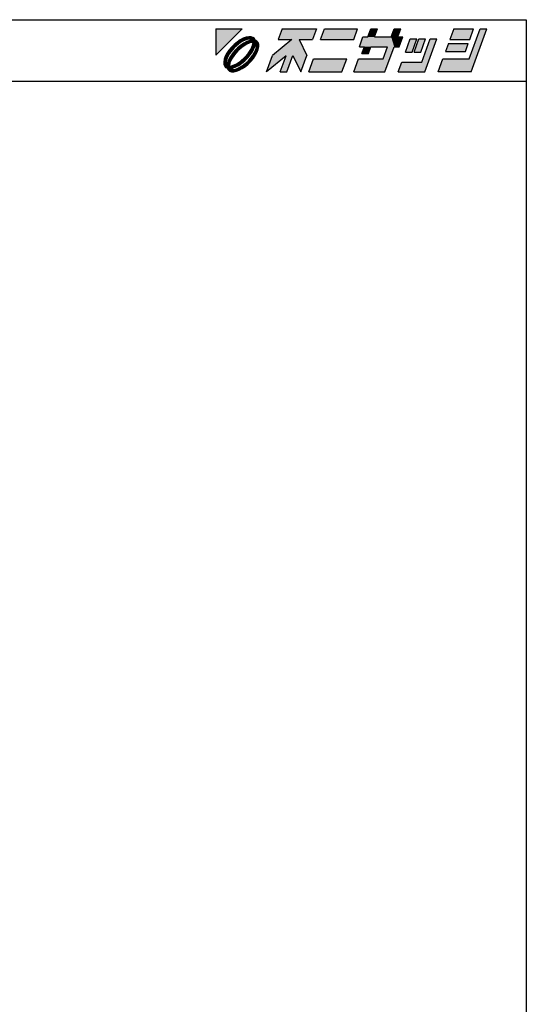
# Model space of a CAD drawing. Extents: x 0 to 1903, y 0 to 1235.
# Drawn here: x 1574 to 1903, y 594 to 1235 of the extents above; entities that cross this region are included whole.
import ezdxf

# ---------------------------------------------------------------- set-up
doc = ezdxf.new("R2010")
doc.units = 0
doc.header["$LTSCALE"] = 0.5
doc.layers.add('WAKU', color=3, linetype='CONTINUOUS')

# ---------------------------------------------------------------- blocks, each defined once
blk = doc.blocks.new('*U6')
at = {"layer": 'WAKU', "linetype": 'CONTINUOUS'}
for points in [[(372.249053, 290.5), (367.971276, 290.5), (367.971276, 286.222222)], [(378.723077, 290.5), (378.095928, 288.776923), (381.524851, 288.776923)], [(378.723077, 290.5), (381.524851, 288.776923), (383.695928, 288.776923)], [(384.323077, 290.5), (378.723077, 290.5), (383.695928, 288.776923)], [(385.615385, 290.5), (384.988236, 288.776923), (390.372851, 288.776923)], [(391, 290.5), (385.615385, 290.5), (390.372851, 288.776923)], [(392.683485, 289.207692), (394.230769, 290.5), (393.153846, 290.5)], [(394.230769, 290.5), (392.683485, 289.207692), (393.760408, 289.207692)], [(396.923077, 290.5), (396.452715, 289.207692), (397.529638, 289.207692)], [(398, 290.5), (396.923077, 290.5), (397.529638, 289.207692)], [(406.615385, 290.5), (405.988236, 288.776923), (409.219005, 288.776923)], [(409.219005, 288.776923), (409.846154, 290.5), (406.615385, 290.5)], [(409.159221, 285.653846), (412, 290.5), (410.923077, 290.5)], [(412, 290.5), (409.159221, 285.653846), (409.452208, 283.5)], [(371.431374, 288.369826), (370.950599, 287.96948), (371.954587, 288.264284)], [(371.954587, 288.264284), (370.950599, 287.96948), (370.996098, 287.475108)], [(371.926464, 288.70701), (371.431374, 288.369826), (372.440235, 288.547585)], [(372.440235, 288.547585), (371.431374, 288.369826), (371.954587, 288.264284)], [(372.417683, 288.968648), (371.926464, 288.70701), (373.290857, 288.835581)], [(373.290857, 288.835581), (371.926464, 288.70701), (372.89514, 288.740065)], [(372.89514, 288.740065), (371.926464, 288.70701), (372.440235, 288.547585)], [(372.886988, 289.145129), (372.417683, 288.968648), (373.998821, 289.115757)], [(373.998821, 289.115757), (372.417683, 288.968648), (374.225306, 288.920895)], [(372.417683, 288.968648), (373.597996, 288.840902), (374.225306, 288.920895)], [(372.417683, 288.968648), (373.290857, 288.835581), (373.597996, 288.840902)], [(373.005639, 288.435768), (372.504269, 288.173821), (374.019229, 288.298569)], [(374.019229, 288.298569), (372.504269, 288.173821), (373.510738, 288.21124)], [(373.317143, 289.229972), (372.886988, 289.145129), (373.692348, 289.22006)], [(373.692348, 289.22006), (372.886988, 289.145129), (373.998821, 289.115757)], [(373.482636, 288.608014), (373.005639, 288.435768), (374.641749, 288.504452)], [(374.641749, 288.504452), (373.005639, 288.435768), (374.019229, 288.298569)], [(373.916941, 288.683944), (373.482636, 288.608014), (374.363484, 288.64263)], [(374.363484, 288.64263), (373.482636, 288.608014), (374.641749, 288.504452)], [(374.225306, 288.920895), (373.597996, 288.840902), (374.363484, 288.64263)], [(373.597996, 288.840902), (373.799148, 288.781929), (374.363484, 288.64263)], [(373.799148, 288.781929), (373.916941, 288.683944), (374.363484, 288.64263)], [(374.019229, 288.298569), (373.932071, 287.790402), (374.40481, 288.196249)], [(374.641749, 288.504452), (374.019229, 288.298569), (374.836612, 288.277967)], [(374.019229, 288.298569), (374.40481, 288.196249), (374.836612, 288.277967)], [(374.836612, 288.277967), (374.40481, 288.196249), (374.940915, 287.971493)], [(380.311313, 288.776923), (377.155205, 286.192308), (380.493667, 286.192308)], [(381.524851, 288.776923), (378.095928, 288.776923), (380.311313, 288.776923)], [(381.524851, 288.776923), (380.311313, 288.776923), (380.493667, 286.192308)], [(381.524851, 288.776923), (380.493667, 286.192308), (382.755205, 286.192308)], [(393.760408, 289.207692), (391.28784, 287.592308), (396.941687, 287.592308)], [(391.875792, 289.207692), (391.28784, 287.592308), (393.760408, 289.207692)], [(393.760408, 289.207692), (392.683485, 289.207692), (391.875792, 289.207692)], [(396.941687, 287.592308), (396.452715, 289.207692), (393.760408, 289.207692)], [(396.452715, 289.207692), (396.941687, 287.592308), (397.749379, 287.592308)], [(398.337331, 289.207692), (396.452715, 289.207692), (397.749379, 287.592308)], [(397.529638, 289.207692), (396.452715, 289.207692), (398.337331, 289.207692)], [(399.565894, 288.884615), (398.781958, 286.730769), (399.858881, 286.730769)], [(399.858881, 286.730769), (400.642817, 288.884615), (399.565894, 288.884615)], [(402.042817, 288.884615), (400.181958, 286.730769), (401.258881, 286.730769)], [(400.965894, 288.884615), (400.181958, 286.730769), (402.042817, 288.884615)], [(402.796663, 288.884615), (401.424776, 285.115385), (401.913747, 283.5)], [(403.873587, 288.884615), (402.796663, 288.884615), (401.913747, 283.5)], [(370.101449, 287.039901), (369.764265, 286.544812), (370.207035, 286.51657)], [(370.501795, 287.520677), (370.101449, 287.039901), (370.996098, 287.475108)], [(370.996098, 287.475108), (370.101449, 287.039901), (370.207035, 286.51657)], [(370.950599, 287.96948), (370.501795, 287.520677), (370.996098, 287.475108)], [(371.04672, 286.965174), (370.638671, 286.473), (371.545827, 286.924893)], [(371.545827, 286.924893), (370.638671, 286.473), (370.971896, 286.268471)], [(371.505632, 287.424128), (371.04672, 286.965174), (371.545827, 286.924893)], [(371.997783, 287.832235), (371.505632, 287.424128), (372.202181, 287.498991)], [(372.202181, 287.498991), (371.505632, 287.424128), (371.545827, 286.924893)], [(372.504269, 288.173821), (371.997783, 287.832235), (372.879878, 287.940057)], [(372.879878, 287.940057), (371.997783, 287.832235), (372.202181, 287.498991)], [(373.510738, 288.21124), (372.504269, 288.173821), (372.879878, 287.940057)], [(373.661353, 287.159534), (373.220238, 286.48192), (373.894843, 286.783693)], [(373.894843, 286.783693), (373.220238, 286.48192), (373.553316, 286.277229)], [(373.932071, 287.790402), (373.661353, 287.159534), (374.328925, 287.761987)], [(374.328925, 287.761987), (373.661353, 287.159534), (374.156732, 287.28503)], [(374.156732, 287.28503), (373.661353, 287.159534), (373.894843, 286.783693)], [(374.40481, 288.196249), (373.932071, 287.790402), (374.328925, 287.761987)], [(374.268507, 286.719278), (373.98505, 286.233718), (374.689503, 286.696828)], [(374.689503, 286.696828), (373.98505, 286.233718), (374.427865, 286.205609)], [(374.46071, 287.174248), (374.268507, 286.719278), (374.865984, 287.166134)], [(374.865984, 287.166134), (374.268507, 286.719278), (374.689503, 286.696828)], [(374.40481, 288.196249), (374.502951, 288.077918), (374.940915, 287.971493)], [(374.556361, 287.569864), (374.46071, 287.174248), (374.865984, 287.166134)], [(374.502951, 288.077918), (374.561802, 287.877253), (374.940915, 287.971493)], [(374.561802, 287.877253), (374.556361, 287.569864), (374.950827, 287.596289)], [(374.950827, 287.596289), (374.556361, 287.569864), (374.865984, 287.166134)], [(374.940915, 287.971493), (374.561802, 287.877253), (374.950827, 287.596289)], [(391.28784, 287.592308), (392.095533, 287.592308), (393.172456, 287.592308)], [(391.28784, 287.592308), (393.172456, 287.592308), (395.864763, 287.592308)], [(396.941687, 287.592308), (391.28784, 287.592308), (395.864763, 287.592308)], [(393.172456, 287.592308), (391.703565, 286.515385), (392.780488, 286.515385)], [(392.095533, 287.592308), (391.703565, 286.515385), (393.172456, 287.592308)], [(395.864763, 287.592308), (395.159221, 285.653846), (395.452208, 283.5)], [(396.941687, 287.592308), (395.864763, 287.592308), (395.452208, 283.5)], [(405.753055, 288.130769), (405.282694, 286.838462), (408.513463, 286.838462)], [(408.983824, 288.130769), (405.753055, 288.130769), (408.513463, 286.838462)], [(369.326146, 285.584287), (369.241303, 285.154132), (369.73149, 285.576021)], [(369.73149, 285.576021), (369.241303, 285.154132), (369.635696, 285.180404)], [(369.635696, 285.180404), (369.241303, 285.154132), (369.630358, 284.873087)], [(369.241303, 285.154132), (369.251215, 284.778928), (369.630358, 284.873087)], [(369.502627, 286.053593), (369.326146, 285.584287), (369.923519, 286.031028)], [(369.923519, 286.031028), (369.326146, 285.584287), (369.73149, 285.576021)], [(369.764265, 286.544812), (369.502627, 286.053593), (370.207035, 286.51657)], [(370.207035, 286.51657), (369.502627, 286.053593), (369.923519, 286.031028)], [(370.035293, 285.465154), (369.863139, 284.988189), (370.260168, 284.959969)], [(370.297156, 285.966509), (370.035293, 285.465154), (370.530712, 285.590875)], [(370.530712, 285.590875), (370.035293, 285.465154), (370.260168, 284.959969)], [(370.638671, 286.473), (370.297156, 285.966509), (370.971896, 286.268471)], [(370.971896, 286.268471), (370.297156, 285.966509), (370.530712, 285.590875)], [(371.98994, 285.251431), (371.312263, 284.810332), (372.194232, 284.918099)], [(372.646296, 285.825506), (371.98994, 285.251431), (373.145266, 285.785089)], [(373.145266, 285.785089), (371.98994, 285.251431), (372.686363, 285.326171)], [(372.686363, 285.326171), (371.98994, 285.251431), (372.194232, 284.918099)], [(373.195965, 285.275232), (372.237497, 284.486117), (373.690335, 285.229744)], [(373.690335, 285.229744), (372.237497, 284.486117), (373.241532, 284.780941)], [(373.220238, 286.48192), (372.646296, 285.825506), (373.553316, 286.277229)], [(373.553316, 286.277229), (372.646296, 285.825506), (373.145266, 285.785089)], [(373.98505, 286.233718), (373.195965, 285.275232), (374.427865, 286.205609)], [(374.427865, 286.205609), (373.195965, 285.275232), (374.090681, 285.71052)], [(374.090681, 285.71052), (373.195965, 285.275232), (373.690335, 285.229744)], [(377.155205, 286.192308), (376.175285, 283.5), (379.397145, 286.138462)], [(380.493667, 286.192308), (377.155205, 286.192308), (379.397145, 286.138462)], [(379.397145, 286.138462), (378.436824, 283.5), (379.513747, 283.5)], [(380.493667, 286.192308), (379.397145, 286.138462), (379.513747, 283.5)], [(380.493667, 286.192308), (381.775285, 283.5), (382.755205, 286.192308)], [(389.236144, 285.653846), (383.067593, 283.5), (388.452208, 283.5)], [(383.851529, 285.653846), (383.067593, 283.5), (389.236144, 285.653846)], [(391.174606, 285.653846), (390.39067, 283.5), (395.452208, 283.5)], [(395.452208, 283.5), (395.159221, 285.653846), (391.174606, 285.653846)], [(398.194006, 285.115385), (397.606055, 283.5), (401.913747, 283.5)], [(401.913747, 283.5), (401.424776, 285.115385), (398.194006, 285.115385)], [(404.851529, 285.653846), (404.067593, 283.5), (409.452208, 283.5)], [(409.452208, 283.5), (409.159221, 285.653846), (404.851529, 285.653846)], [(369.630358, 284.873087), (369.251215, 284.778928), (369.689155, 284.672435)], [(369.251215, 284.778928), (369.355518, 284.472454), (369.689155, 284.672435)], [(369.689155, 284.672435), (369.355518, 284.472454), (369.787305, 284.553935)], [(369.787305, 284.553935), (369.355518, 284.472454), (370.172911, 284.451856)], [(369.355518, 284.472454), (369.550381, 284.245969), (370.172911, 284.451856)], [(370.172911, 284.451856), (369.550381, 284.245969), (371.186428, 284.314625)], [(371.186428, 284.314625), (369.550381, 284.245969), (370.709458, 284.142397)], [(369.550381, 284.245969), (369.828646, 284.107791), (370.709458, 284.142397)], [(369.863139, 284.988189), (369.787305, 284.553935), (370.260168, 284.959969)], [(370.260168, 284.959969), (369.787305, 284.553935), (370.172911, 284.451856)], [(370.709458, 284.142397), (369.828646, 284.107791), (370.275177, 284.066476)], [(369.828646, 284.107791), (369.966824, 283.829526), (370.275177, 284.066476)], [(370.275177, 284.066476), (369.966824, 283.829526), (370.392927, 283.968568)], [(370.392927, 283.968568), (369.966824, 283.829526), (370.594177, 283.909498)], [(370.594177, 283.909498), (369.966824, 283.829526), (371.774448, 283.781773)], [(369.966824, 283.829526), (370.193309, 283.634664), (371.774448, 283.781773)], [(370.681395, 284.539195), (370.172911, 284.451856), (371.186428, 284.314625)], [(371.774448, 283.781773), (370.193309, 283.634664), (371.305142, 283.605291)], [(370.193309, 283.634664), (370.499782, 283.530361), (371.305142, 283.605291)], [(371.305142, 283.605291), (370.499782, 283.530361), (370.874987, 283.520449)], [(370.901294, 283.914863), (370.594177, 283.909498), (371.774448, 283.781773)], [(371.312263, 284.810332), (370.681395, 284.539195), (371.68777, 284.576545)], [(371.68777, 284.576545), (370.681395, 284.539195), (371.186428, 284.314625)], [(371.296984, 284.010368), (370.901294, 283.914863), (371.774448, 283.781773)], [(371.751882, 284.202798), (371.296984, 284.010368), (372.265666, 284.043411)], [(372.265666, 284.043411), (371.296984, 284.010368), (371.774448, 283.781773)], [(372.194232, 284.918099), (371.312263, 284.810332), (371.68777, 284.576545)], [(372.237497, 284.486117), (371.751882, 284.202798), (372.760756, 284.380595)], [(372.760756, 284.380595), (371.751882, 284.202798), (372.265666, 284.043411)], [(373.241532, 284.780941), (372.237497, 284.486117), (372.760756, 284.380595)]]:
    blk.add_solid(points, dxfattribs=at)

msp = doc.modelspace()

# ---------------------------------------------------------------- linework, layer by layer
at = {"layer": 'WAKU', "color": 3}
for p, q in [((951.43, 1234.77), (1902.86, 1234.77)), ((1902.86, 1234.77), (1902.86, 0)), ((951.43, 1194.77), (1902.86, 1194.77))]:
    msp.add_line(p, q, dxfattribs=at)
at = {"layer": 'WAKU', "color": 3, "linetype": 'CONTINUOUS'}
for p, q in [((1701.08, 1228.77), (1701.08, 1211.65)), ((1701.08, 1228.77), (1718.19, 1228.77)), ((1701.08, 1211.65), (1718.19, 1228.77)), ((1722.46, 1223.69), (1720.74, 1223.35)), ((1723.96, 1223.65), (1722.46, 1223.69)), ((1725.19, 1223.23), (1723.96, 1223.65)), ((1744.09, 1228.77), (1741.58, 1221.87)), ((1744.09, 1228.77), (1766.49, 1228.77)), ((1766.49, 1228.77), (1763.98, 1221.87)), ((1769.15, 1221.87), (1771.66, 1228.77)), ((1771.66, 1228.77), (1793.2, 1228.77)), ((1790.69, 1221.87), (1793.2, 1228.77)), ((1794.35, 1217.13), (1796.7, 1223.6)), ((1796.7, 1223.6), (1799.93, 1223.6)), ((1799.93, 1223.6), (1801.81, 1228.77)), ((1801.81, 1228.77), (1806.12, 1228.77)), ((1804.24, 1223.6), (1806.12, 1228.77)), ((1804.24, 1223.6), (1815.01, 1223.6)), ((1815.01, 1223.6), (1816.89, 1228.77)), ((1816.89, 1228.77), (1821.2, 1228.77)), ((1819.31, 1223.6), (1821.2, 1228.77)), ((1819.31, 1223.6), (1822.54, 1223.6)), ((1820.19, 1217.13), (1822.54, 1223.6)), ((1855.66, 1228.77), (1853.15, 1221.87)), ((1855.66, 1228.77), (1868.58, 1228.77)), ((1865.83, 1209.38), (1872.89, 1228.77)), ((1866.07, 1221.87), (1868.58, 1228.77)), ((1867, 1200.77), (1877.2, 1228.77)), ((1872.89, 1228.77), (1877.2, 1228.77)), ((1713, 1218.64), (1711.2, 1216.85)), ((1714.92, 1220.24), (1713, 1218.64)), ((1717.01, 1219.82), (1713.18, 1216.67)), ((1716.9, 1221.59), (1714.92, 1220.24)), ((1717.19, 1218.09), (1715.22, 1216.46)), ((1718.87, 1222.64), (1716.9, 1221.59)), ((1718.96, 1220.96), (1717.01, 1219.82)), ((1719.21, 1219.46), (1717.19, 1218.09)), ((1720.71, 1218.53), (1718, 1216.76)), ((1720.74, 1223.35), (1718.87, 1222.64)), ((1720.78, 1221.73), (1718.96, 1220.96)), ((1721.22, 1220.51), (1719.21, 1219.46)), ((1723.24, 1219.61), (1720.71, 1218.53)), ((1722.36, 1222.11), (1720.78, 1221.73)), ((1723.13, 1221.2), (1721.22, 1220.51)), ((1723.59, 1222.13), (1722.36, 1222.11)), ((1724.86, 1221.5), (1723.13, 1221.2)), ((1725.27, 1219.96), (1723.24, 1219.61)), ((1724.39, 1221.89), (1723.59, 1222.13)), ((1723.84, 1215.4), (1724.92, 1217.93)), ((1724.86, 1221.5), (1724.39, 1221.89)), ((1724.92, 1217.93), (1725.27, 1219.96)), ((1726.1, 1222.45), (1725.19, 1223.23)), ((1725.82, 1215.91), (1726.51, 1217.81)), ((1726.65, 1221.34), (1726.1, 1222.45)), ((1726.51, 1217.81), (1726.81, 1219.55)), ((1727.76, 1220.78), (1726.65, 1221.34)), ((1727.21, 1219.08), (1726.81, 1219.55)), ((1727.04, 1215.46), (1727.42, 1217.04)), ((1727.44, 1218.27), (1727.21, 1219.08)), ((1727.42, 1217.04), (1727.44, 1218.27)), ((1728.54, 1219.88), (1727.76, 1220.78)), ((1728.96, 1218.65), (1728.54, 1219.88)), ((1728.66, 1215.43), (1729, 1217.15)), ((1729, 1217.15), (1728.96, 1218.65)), ((1750.44, 1221.87), (1737.82, 1211.53)), ((1741.58, 1221.87), (1750.44, 1221.87)), ((1755.29, 1221.87), (1763.98, 1221.87)), ((1755.29, 1221.87), (1760.22, 1211.53)), ((1769.15, 1221.87), (1790.69, 1221.87)), ((1794.35, 1217.13), (1797.58, 1217.13)), ((1796.01, 1212.83), (1797.58, 1217.13)), ((1800.32, 1212.83), (1801.89, 1217.13)), ((1801.89, 1217.13), (1812.65, 1217.13)), ((1809.83, 1209.38), (1812.65, 1217.13)), ((1811, 1200.77), (1816.96, 1217.13)), ((1816.96, 1217.13), (1820.19, 1217.13)), ((1824.32, 1213.69), (1827.46, 1222.3)), ((1827.46, 1222.3), (1831.77, 1222.3)), ((1828.63, 1213.69), (1831.77, 1222.3)), ((1829.92, 1213.69), (1833.06, 1222.3)), ((1833.06, 1222.3), (1837.37, 1222.3)), ((1834.23, 1213.69), (1837.37, 1222.3)), ((1834.89, 1207.23), (1840.38, 1222.3)), ((1836.85, 1200.77), (1844.69, 1222.3)), ((1840.38, 1222.3), (1844.69, 1222.3)), ((1852.21, 1219.29), (1850.33, 1214.12)), ((1852.21, 1219.29), (1865.13, 1219.29)), ((1853.15, 1221.87), (1866.07, 1221.87)), ((1863.25, 1214.12), (1865.13, 1219.29)), ((1707.21, 1210.98), (1706.5, 1209.1)), ((1708.25, 1212.94), (1707.21, 1210.98)), ((1708.89, 1210.89), (1708.12, 1209.07)), ((1709.6, 1214.92), (1708.25, 1212.94)), ((1710.02, 1212.83), (1708.89, 1210.89)), ((1710.38, 1210.63), (1709.34, 1208.63)), ((1711.2, 1216.85), (1709.6, 1214.92)), ((1713.18, 1216.67), (1710.02, 1212.83)), ((1711.75, 1212.66), (1710.38, 1210.63)), ((1713.08, 1211.84), (1711.32, 1209.13)), ((1713.38, 1214.63), (1711.75, 1212.66)), ((1715.38, 1214.46), (1713.08, 1211.84)), ((1715.22, 1216.46), (1713.38, 1214.63)), ((1718, 1216.76), (1715.38, 1214.46)), ((1719.78, 1210.07), (1722.08, 1212.69)), ((1721.78, 1209.91), (1723.41, 1211.87)), ((1721.98, 1207.87), (1725.14, 1211.7)), ((1722.08, 1212.69), (1723.84, 1215.4)), ((1723.41, 1211.87), (1724.77, 1213.9)), ((1724.77, 1213.9), (1725.82, 1215.91)), ((1725.14, 1211.7), (1726.27, 1213.64)), ((1725.56, 1209.61), (1726.91, 1211.59)), ((1726.27, 1213.64), (1727.04, 1215.46)), ((1726.91, 1211.59), (1727.95, 1213.55)), ((1727.95, 1213.55), (1728.66, 1215.43)), ((1733.9, 1200.77), (1737.82, 1211.53)), ((1746.78, 1211.32), (1733.9, 1200.77)), ((1742.94, 1200.77), (1746.78, 1211.32)), ((1747.25, 1200.77), (1751.17, 1211.53)), ((1751.17, 1211.53), (1756.3, 1200.77)), ((1756.3, 1200.77), (1760.22, 1211.53)), ((1796.01, 1212.83), (1800.32, 1212.83)), ((1824.32, 1213.69), (1828.63, 1213.69)), ((1829.92, 1213.69), (1834.23, 1213.69)), ((1850.33, 1214.12), (1863.25, 1214.12)), ((1706.5, 1209.1), (1706.16, 1207.38)), ((1706.16, 1207.38), (1706.2, 1205.88)), ((1706.2, 1205.88), (1706.62, 1204.65)), ((1706.62, 1204.65), (1707.4, 1203.75)), ((1707.74, 1207.49), (1707.72, 1206.26)), ((1707.72, 1206.26), (1707.95, 1205.45)), ((1708.12, 1209.07), (1707.74, 1207.49)), ((1707.95, 1205.45), (1708.34, 1204.98)), ((1708.65, 1206.72), (1708.34, 1204.98)), ((1709.34, 1208.63), (1708.65, 1206.72)), ((1710.24, 1206.61), (1709.89, 1204.57)), ((1709.89, 1204.57), (1711.92, 1204.92)), ((1711.32, 1209.13), (1710.24, 1206.61)), ((1711.92, 1204.92), (1714.44, 1206.01)), ((1713.94, 1204.02), (1715.95, 1205.07)), ((1714.44, 1206.01), (1717.15, 1207.77)), ((1715.95, 1205.07), (1717.97, 1206.44)), ((1716.2, 1203.58), (1718.15, 1204.71)), ((1717.15, 1207.77), (1719.78, 1210.07)), ((1717.97, 1206.44), (1719.94, 1208.07)), ((1718.15, 1204.71), (1721.98, 1207.87)), ((1718.26, 1202.94), (1720.24, 1204.29)), ((1719.94, 1208.07), (1721.78, 1209.91)), ((1720.24, 1204.29), (1722.16, 1205.89)), ((1722.16, 1205.89), (1723.96, 1207.68)), ((1723.96, 1207.68), (1725.56, 1209.61)), ((1761.47, 1200.77), (1764.6, 1209.38)), ((1764.6, 1209.38), (1786.14, 1209.38)), ((1783, 1200.77), (1786.14, 1209.38)), ((1790.76, 1200.77), (1793.89, 1209.38)), ((1793.89, 1209.38), (1809.83, 1209.38)), ((1819.62, 1200.77), (1821.97, 1207.23)), ((1821.97, 1207.23), (1834.89, 1207.23)), ((1845.47, 1200.77), (1848.6, 1209.38)), ((1848.6, 1209.38), (1865.83, 1209.38)), ((1707.4, 1203.75), (1708.51, 1203.2)), ((1708.51, 1203.2), (1709.06, 1202.08)), ((1709.06, 1202.08), (1709.97, 1201.3)), ((1709.97, 1201.3), (1711.19, 1200.89)), ((1710.3, 1203.03), (1712.03, 1203.33)), ((1710.3, 1203.03), (1710.77, 1202.64)), ((1710.77, 1202.64), (1711.57, 1202.4)), ((1711.19, 1200.89), (1712.7, 1200.85)), ((1711.57, 1202.4), (1712.8, 1202.42)), ((1712.03, 1203.33), (1713.94, 1204.02)), ((1712.7, 1200.85), (1714.42, 1201.19)), ((1712.8, 1202.42), (1714.38, 1202.81)), ((1714.38, 1202.81), (1716.2, 1203.58)), ((1714.42, 1201.19), (1716.29, 1201.89)), ((1716.29, 1201.89), (1718.26, 1202.94)), ((1742.94, 1200.77), (1747.25, 1200.77)), ((1761.47, 1200.77), (1783, 1200.77)), ((1790.76, 1200.77), (1811, 1200.77)), ((1819.62, 1200.77), (1836.85, 1200.77)), ((1867, 1200.77), (1845.47, 1200.77))]:
    msp.add_line(p, q, dxfattribs=at)

# ---------------------------------------------------------------- block references
at = {"layer": 'WAKU', "color": 3, "linetype": 'CONTINUOUS', "xscale": 4, "yscale": 4, "zscale": 4}
msp.add_blockref('*U6', (229.2, 66.77), dxfattribs=at)

doc.saveas('drawing.dxf')
